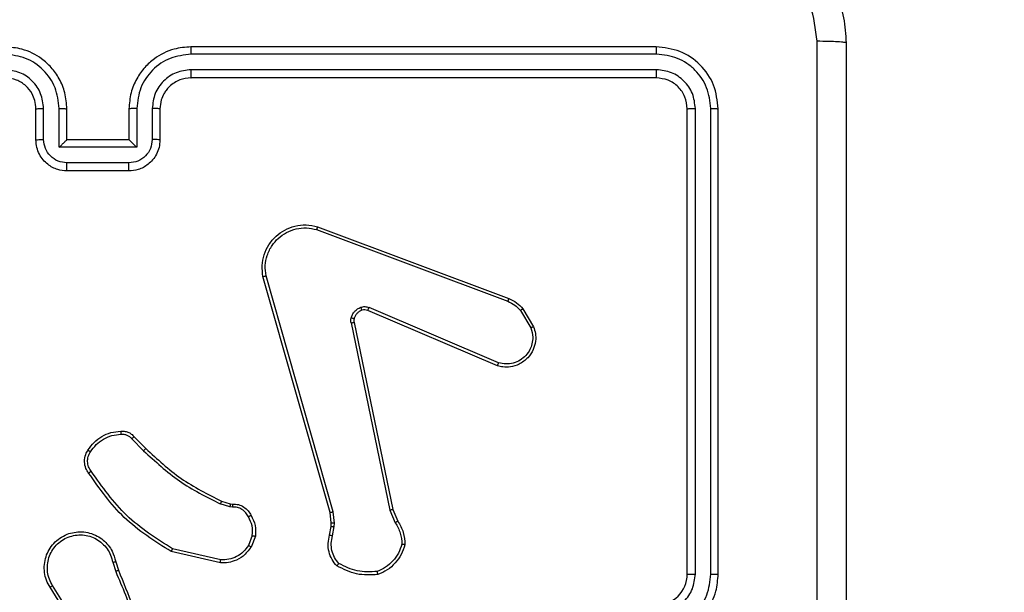
# Model space of a CAD drawing. Units: millimetres. Extents: x -452 to 2089, y 14 to 1422.
# Drawn here: x 381 to 388, y 495 to 499 of the extents above; entities that cross this region are included whole.
import ezdxf

# ---------------------------------------------------------------- set-up
doc = ezdxf.new("R2010")
doc.units = ezdxf.units.MM
doc.header["$LTSCALE"] = 20
doc.header["$PDSIZE"] = -1
doc.layers.add('VP-DIM', color=7, linetype='Continuous')
doc.layers.add('VP-EQ', color=7, linetype='Continuous', true_color=0x8a3492)
doc.dimstyles.get("Standard").update_dxf_attribs({"dimtxt": 14, "dimasz": 20, "dimexe": 20, "dimexo": 50, "dimgap": 20, "dimtad": 0, "dimdec": 0, "dimzin": 0, "dimdsep": 46, "dimtxsty": 'Standard', "dimcen": -0.09, "dimadec": 0, "dimazin": 0, "dimtfac": 1, "dimtdec": 4, "dimtofl": 0, "dimtmove": 0, "dimatfit": 3, "dimfxl": 70, "dimfxlon": 1, "dimtolj": 1, "dimtzin": 0, "dimarcsym": 0})

# ---------------------------------------------------------------- blocks, each defined once
blk = doc.blocks.new('*D23')
at = {"layer": 'Defpoints', "color": 0}
for p in [(227.6557, 1016.7426), (1255.4826, 214.7984), (1949.9225, 214.7984)]:
    blk.add_point(p, dxfattribs=at)
at = {"layer": 'VP-DIM', "color": 0, "lineweight": -2}
for p, q in [((1879.9225, 1016.7426), (1969.9225, 1016.7426)), ((1949.9225, 996.7426), (1949.9225, 653.2705)), ((1949.9225, 234.7984), (1949.9225, 578.2705)), ((1879.9225, 214.7984), (1969.9225, 214.7984))]:
    blk.add_line(p, q, dxfattribs=at)
at = {"layer": 'VP-DIM', "color": 0}
for points in [[(1953.2559, 996.7426), (1946.5892, 996.7426), (1949.9225, 1016.7426)], [(1946.5892, 234.7984), (1953.2559, 234.7984), (1949.9225, 214.7984)]]:
    blk.add_solid(points, dxfattribs=at)
at = {"layer": 'VP-DIM', "color": 0, "insert": (1949.9225, 615.7705), "char_height": 14, "attachment_point": 5, "rotation": 90}
blk.add_mtext('\\A1;805', dxfattribs=at)
blk = doc.blocks.new('*D52')
at = {"layer": 'Defpoints', "color": 0}
for p in [(186.836, 1214.3151), (1232.5725, 14.2587), (2068.5779, 14.2587)]:
    blk.add_point(p, dxfattribs=at)
at = {"layer": 'VP-DIM', "color": 0, "lineweight": -2}
for p, q in [((1998.5779, 1214.3151), (2088.5779, 1214.3151)), ((2068.5779, 1194.3151), (2068.5779, 655.2869)), ((2068.5779, 34.2587), (2068.5779, 573.2869)), ((1998.5779, 14.2587), (2088.5779, 14.2587))]:
    blk.add_line(p, q, dxfattribs=at)
at = {"layer": 'VP-DIM', "color": 0}
for points in [[(2071.9112, 1194.3151), (2065.2445, 1194.3151), (2068.5779, 1214.3151)], [(2065.2445, 34.2587), (2071.9112, 34.2587), (2068.5779, 14.2587)]]:
    blk.add_solid(points, dxfattribs=at)
at = {"layer": 'VP-DIM', "color": 0, "insert": (2068.5779, 614.2869), "char_height": 14, "attachment_point": 5, "rotation": 90}
blk.add_mtext('\\A1;1200', dxfattribs=at)
blk = doc.blocks.new('RC1418_')
at = {"color": 0, "linetype": 'Continuous', "lineweight": 25}
for p, q in [((385.2576, 498.7178), (382.2575, 498.7178)), ((385.26, 498.6704), (382.258, 498.6703)), ((385.26, 498.5703), (382.258, 498.5703)), ((385.2576, 498.5178), (382.2575, 498.5178)), ((381.2576, 498.1178), (381.2576, 498.3178)), ((381.3074, 498.12), (381.3074, 498.3201)), ((381.4074, 498.0699), (381.4074, 498.3201)), ((381.4576, 498.1178), (381.4576, 498.3178)), ((381.8576, 498.3178), (381.8576, 498.1178)), ((381.9077, 498.3201), (381.9077, 498.0699)), ((382.0078, 498.3201), (382.0078, 498.12)), ((382.0575, 498.3178), (382.0575, 498.1178)), ((385.4576, 495.3178), (385.4576, 498.3178)), ((385.51, 495.3182), (385.5101, 498.3202)), ((385.6102, 495.3182), (385.6102, 498.3202)), ((385.6576, 495.3178), (385.6576, 498.3178)), ((381.4576, 498.1178), (381.4575, 498.1178)), ((381.8576, 498.1178), (381.4576, 498.1178)), ((381.8576, 498.1178), (381.8577, 498.1178)), ((381.9077, 498.0699), (381.4074, 498.0699)), ((381.8577, 497.9699), (381.4575, 497.9699)), ((381.8576, 497.9178), (381.4576, 497.9178)), ((383.0735, 497.5578), (384.3069, 497.095)), ((383.0674, 497.5396), (384.3005, 497.0769)), ((383.1546, 495.7149), (382.7217, 497.2362)), ((383.1742, 495.7206), (382.7414, 497.2416)), ((384.2416, 496.6806), (383.4055, 497.0369)), ((384.234, 496.6613), (383.3972, 497.0179)), ((384.3826, 497.0172), (384.4494, 496.9058)), ((384.3976, 497.0291), (384.4671, 496.9128)), ((383.2898, 496.9375), (383.5407, 495.7306)), ((383.309, 496.941), (383.5599, 495.7344)), ((381.8754, 496.1905), (381.9521, 496.1138)), ((381.8905, 496.2033), (381.9662, 496.1276)), ((382.5086, 495.7525), (382.4463, 495.7704)), ((382.4543, 495.7885), (382.5112, 495.7721)), ((382.5112, 495.7721), (382.5256, 495.77)), ((382.5249, 495.7502), (382.5086, 495.7525)), ((383.1624, 495.648), (383.1546, 495.7149)), ((383.1828, 495.6474), (383.1742, 495.7206)), ((383.5407, 495.7306), (383.5752, 495.6487)), ((383.5599, 495.7344), (383.5913, 495.6596)), ((383.1614, 495.6255), (383.1624, 495.648)), ((383.1817, 495.6249), (383.1828, 495.6474)), ((383.1515, 495.5701), (383.1614, 495.6255)), ((383.1709, 495.5642), (383.1817, 495.6249)), ((382.653, 495.5661), (382.6278, 495.503)), ((382.6725, 495.5622), (382.6448, 495.4926)), ((382.4472, 495.3906), (382.1299, 495.463)), ((382.449, 495.4107), (382.1384, 495.4814)), ((381.7525, 495.3948), (381.772, 495.3338)), ((381.7722, 495.3981), (381.79, 495.3424)), ((381.5408, 494.9271), (381.3484, 495.233)), ((381.5572, 494.9384), (381.3652, 495.2438))]:
    blk.add_line(p, q, dxfattribs=at)
blk.add_arc((385.2575, 495.3178), 0.2, 270.0153, 359.98897, dxfattribs=at)
for points, knots in [([(385.6826, 499.5428), (385.7371, 499.5395), (385.8448, 499.5331), (386.045, 499.4682), (386.2626, 499.3227), (386.4082, 499.105), (386.4729, 498.9048), (386.4793, 498.7973), (386.4826, 498.7428)], [0, 0, 0, 0, 0.1305419, 0.2575811, 0.5000268, 0.7426762, 0.8696284, 1, 1, 1, 1]), ([(386.2949, 498.7535), (386.2858, 498.8322), (386.2676, 498.9897), (386.1288, 499.1889), (385.9295, 499.3274), (385.7721, 499.3459), (385.6933, 499.3551)], [0, 0, 0, 0, 0.249979, 0.50004, 0.749957, 1, 1, 1, 1]), ([(386.2948, 494.7178), (386.2948, 495.3908), (386.2948, 496.7367), (386.2949, 498.0812), (386.2949, 498.7535)], [0, 0, 0, 0, 0.499992, 1, 1, 1, 1]), ([(386.4826, 498.7428), (386.4797, 498.7441), (386.4738, 498.7468), (386.4315, 498.7503), (386.3697, 498.7528), (386.3199, 498.7533), (386.2949, 498.7535)], [0, 0, 0, 0, 0.249986, 0.499891, 0.749796, 1, 1, 1, 1]), ([(381.4576, 498.3178), (381.4549, 498.3528), (381.4498, 498.4203), (381.4116, 498.5113), (381.3594, 498.5851), (381.2816, 498.6553), (381.1791, 498.7078), (381.0947, 498.7147), (381.0575, 498.7178)], [0, 0, 0, 0, 0.167268, 0.322499, 0.465771, 0.596951, 0.822342, 1, 1, 1, 1]), ([(382.2575, 498.7178), (382.2206, 498.7148), (382.1365, 498.7079), (382.0343, 498.6558), (381.9563, 498.5858), (381.9039, 498.5119), (381.8654, 498.4207), (381.8602, 498.3529), (381.8576, 498.3178)], [0, 0, 0, 0, 0.176436, 0.401467, 0.532784, 0.676305, 0.832061, 1, 1, 1, 1]), ([(382.258, 498.6703), (382.258, 498.6766), (382.2579, 498.6892), (382.2578, 498.7048), (382.2577, 498.7156), (382.2576, 498.7171), (382.2575, 498.7178)], [0, 0, 0, 0, 0.250164, 0.500056, 0.749935, 1, 1, 1, 1]), ([(385.26, 498.6704), (385.2599, 498.6774), (385.2598, 498.6915), (385.2591, 498.707), (385.2584, 498.7161), (385.2579, 498.7172), (385.2576, 498.7178)], [0, 0, 0, 0, 0.279798, 0.559168, 0.779432, 1, 1, 1, 1]), ([(385.6576, 498.3178), (385.6516, 498.3702), (385.6396, 498.475), (385.5471, 498.6072), (385.4148, 498.6997), (385.31, 498.7118), (385.2576, 498.7178)], [0, 0, 0, 0, 0.249972, 0.499912, 0.749936, 1, 1, 1, 1]), ([(386.4826, 498.7428), (386.4826, 497.8488), (386.4826, 496.0606), (386.4826, 493.375), (386.4826, 491.5868), (386.4826, 490.6928)], [0, 0, 0, 0, 0.333296, 0.666701, 1, 1, 1, 1]), ([(381.4074, 498.3201), (381.4021, 498.366), (381.3915, 498.4577), (381.3107, 498.5735), (381.1946, 498.6536), (381.103, 498.6648), (381.0571, 498.6703)], [0, 0, 0, 0, 0.25041, 0.500092, 0.749993, 1, 1, 1, 1]), ([(382.258, 498.6703), (382.2122, 498.6648), (382.1206, 498.6536), (382.0045, 498.5735), (381.9237, 498.4577), (381.913, 498.366), (381.9077, 498.3201)], [0, 0, 0, 0, 0.2500067, 0.4999068, 0.7495867, 1, 1, 1, 1]), ([(385.6102, 498.3202), (385.6046, 498.3658), (385.5936, 498.4572), (385.5264, 498.5548), (385.4561, 498.613), (385.3748, 498.6574), (385.3059, 498.6652), (385.26, 498.6704)], [0, 0, 0, 0, 0.24963, 0.499224, 0.623844, 0.749871, 1, 1, 1, 1]), ([(381.3074, 498.3201), (381.3034, 498.3528), (381.2953, 498.4181), (381.2384, 498.5011), (381.1555, 498.5588), (381.09, 498.5665), (381.0571, 498.5703)], [0, 0, 0, 0, 0.2499466, 0.4997359, 0.7493852, 1, 1, 1, 1]), ([(382.258, 498.5703), (382.2253, 498.5663), (382.1598, 498.5583), (382.0769, 498.5011), (382.0192, 498.4184), (382.0116, 498.3529), (382.0078, 498.3201)], [0, 0, 0, 0, 0.250034, 0.4999, 0.749593, 1, 1, 1, 1]), ([(382.2575, 498.5178), (382.2576, 498.518), (382.2576, 498.5184), (382.2577, 498.5216), (382.2579, 498.5265), (382.2578, 498.5331), (382.2579, 498.5411), (382.2579, 498.5503), (382.2579, 498.5601), (382.258, 498.5669), (382.258, 498.5703)], [0, 0, 0, 0, 0.1251315, 0.2503978, 0.3753769, 0.5001245, 0.6248452, 0.7498682, 0.874965, 1, 1, 1, 1]), ([(385.2576, 498.5178), (385.258, 498.5188), (385.2587, 498.5209), (385.2594, 498.535), (385.2598, 498.5524), (385.2599, 498.5644), (385.26, 498.5703)], [0, 0, 0, 0, 0.2797946, 0.5589177, 0.7794239, 1, 1, 1, 1]), ([(385.5101, 498.3202), (385.5064, 498.3529), (385.5009, 498.4022), (385.4691, 498.4602), (385.4275, 498.5104), (385.3578, 498.5585), (385.2926, 498.5664), (385.26, 498.5703)], [0, 0, 0, 0, 0.250168, 0.376236, 0.500943, 0.750494, 1, 1, 1, 1]), ([(381.2576, 498.3178), (381.2561, 498.3362), (381.2534, 498.37), (381.2312, 498.4218), (381.1932, 498.4698), (381.1321, 498.5095), (381.0831, 498.5149), (381.0575, 498.5178)], [0, 0, 0, 0, 0.176064, 0.323765, 0.53306, 0.756696, 1, 1, 1, 1]), ([(382.2575, 498.5178), (382.233, 498.5152), (382.1951, 498.5113), (382.149, 498.4872), (382.1194, 498.4639), (382.0974, 498.4388), (382.0793, 498.4105), (382.0619, 498.3711), (382.0592, 498.3373), (382.0575, 498.3178)], [0, 0, 0, 0, 0.233325, 0.359782, 0.492287, 0.592117, 0.677653, 0.813732, 1, 1, 1, 1]), ([(385.4576, 498.3178), (385.4546, 498.344), (385.4485, 498.3963), (385.4023, 498.4625), (385.3362, 498.5087), (385.2838, 498.5148), (385.2576, 498.5178)], [0, 0, 0, 0, 0.2500755, 0.499897, 0.7500108, 1, 1, 1, 1]), ([(381.2576, 498.3178), (381.2584, 498.3181), (381.2599, 498.3187), (381.2712, 498.3195), (381.2878, 498.32), (381.3009, 498.3201), (381.3074, 498.3201)], [0, 0, 0, 0, 0.249966, 0.499438, 0.749736, 1, 1, 1, 1]), ([(381.4074, 498.3201), (381.414, 498.3201), (381.4271, 498.32), (381.4438, 498.3195), (381.4552, 498.3187), (381.4568, 498.3181), (381.4576, 498.3178)], [0, 0, 0, 0, 0.250132, 0.500361, 0.749678, 1, 1, 1, 1]), ([(381.9077, 498.3201), (381.9012, 498.3201), (381.8881, 498.32), (381.8714, 498.3195), (381.86, 498.3187), (381.8584, 498.3181), (381.8576, 498.3178)], [0, 0, 0, 0, 0.25011, 0.50015, 0.7497, 1, 1, 1, 1]), ([(382.0575, 498.3178), (382.0568, 498.3181), (382.0553, 498.3187), (382.0438, 498.3195), (382.0273, 498.32), (382.0143, 498.3201), (382.0078, 498.3201)], [0, 0, 0, 0, 0.250298, 0.500223, 0.749704, 1, 1, 1, 1]), ([(385.4576, 498.3178), (385.4586, 498.3181), (385.4607, 498.3189), (385.4748, 498.3197), (385.4922, 498.3201), (385.5041, 498.3201), (385.5101, 498.3202)], [0, 0, 0, 0, 0.279821, 0.559047, 0.778786, 1, 1, 1, 1]), ([(385.6102, 498.3202), (385.6172, 498.3201), (385.6312, 498.32), (385.6468, 498.3193), (385.6558, 498.3186), (385.657, 498.3181), (385.6576, 498.3178)], [0, 0, 0, 0, 0.279319, 0.559169, 0.779239, 1, 1, 1, 1]), ([(381.2576, 498.1178), (381.2586, 498.1181), (381.2605, 498.1187), (381.2737, 498.1195), (381.2902, 498.1199), (381.3016, 498.1199), (381.3074, 498.12)], [0, 0, 0, 0, 0.27987, 0.559128, 0.779395, 1, 1, 1, 1]), ([(381.4576, 497.9178), (381.4374, 497.9196), (381.393, 497.9235), (381.3406, 497.9523), (381.3028, 497.9886), (381.2784, 498.0252), (381.2611, 498.0691), (381.2588, 498.1012), (381.2576, 498.1178)], [0, 0, 0, 0, 0.19312, 0.423734, 0.553719, 0.693069, 0.841818, 1, 1, 1, 1]), ([(381.4575, 497.9699), (381.4378, 497.9722), (381.3986, 497.977), (381.3488, 498.0114), (381.3142, 498.061), (381.3096, 498.1003), (381.3074, 498.12)], [0, 0, 0, 0, 0.250132, 0.499926, 0.749644, 1, 1, 1, 1]), ([(381.4074, 498.0699), (381.4129, 498.0754), (381.424, 498.0864), (381.4374, 498.0996), (381.4469, 498.1085), (381.4526, 498.1138), (381.4564, 498.1171), (381.4571, 498.1176), (381.4575, 498.1178)], [0, 0, 0, 0, 0.251314, 0.502141, 0.646358, 0.775746, 0.8925, 1, 1, 1, 1]), ([(382.0575, 498.1178), (382.0563, 498.1012), (382.054, 498.069), (382.0365, 498.025), (382.012, 497.9884), (381.9743, 497.9521), (381.922, 497.9235), (381.8777, 497.9196), (381.8576, 497.9178)], [0, 0, 0, 0, 0.158754, 0.307891, 0.447481, 0.577393, 0.807806, 1, 1, 1, 1]), ([(382.0078, 498.12), (382.0055, 498.1003), (382.001, 498.061), (381.9663, 498.0114), (381.9166, 497.977), (381.8773, 497.9722), (381.8577, 497.9699)], [0, 0, 0, 0, 0.250358, 0.500077, 0.749869, 1, 1, 1, 1]), ([(381.9077, 498.0699), (381.9022, 498.0754), (381.8912, 498.0864), (381.8776, 498.0995), (381.8683, 498.1086), (381.8625, 498.1138), (381.8587, 498.1172), (381.858, 498.1176), (381.8577, 498.1178)], [0, 0, 0, 0, 0.2511783, 0.5026169, 0.6464254, 0.7758421, 0.8925302, 1, 1, 1, 1]), ([(382.0575, 498.1178), (382.0566, 498.1181), (382.0547, 498.1187), (382.0414, 498.1195), (382.025, 498.1199), (382.0135, 498.1199), (382.0078, 498.12)], [0, 0, 0, 0, 0.27991, 0.558967, 0.779418, 1, 1, 1, 1]), ([(381.4576, 497.9178), (381.4576, 497.918), (381.4576, 497.9184), (381.4575, 497.9216), (381.4575, 497.9264), (381.4575, 497.9329), (381.4575, 497.9409), (381.4575, 497.95), (381.4575, 497.9598), (381.4575, 497.9665), (381.4575, 497.9699)], [0, 0, 0, 0, 0.1248953, 0.2501586, 0.375259, 0.4999719, 0.6246545, 0.7498145, 0.8749493, 1, 1, 1, 1]), ([(381.8576, 497.9178), (381.8576, 497.918), (381.8575, 497.9184), (381.8577, 497.9216), (381.8576, 497.9264), (381.8577, 497.9329), (381.8577, 497.9409), (381.8577, 497.95), (381.8577, 497.9598), (381.8577, 497.9665), (381.8577, 497.9699)], [0, 0, 0, 0, 0.124895, 0.250157, 0.375257, 0.499945, 0.624656, 0.749816, 0.87495, 1, 1, 1, 1]), ([(382.7217, 497.2362), (382.7187, 497.26), (382.7126, 497.3075), (382.727, 497.3786), (382.7575, 497.4439), (382.8035, 497.4982), (382.8612, 497.5392), (382.9276, 497.5645), (383.0008, 497.5736), (383.049, 497.5631), (383.0735, 497.5578)], [0, 0, 0, 0, 0.12495, 0.249926, 0.374841, 0.499847, 0.619387, 0.742572, 0.869455, 1, 1, 1, 1]), ([(382.7414, 497.2416), (382.7387, 497.2636), (382.7333, 497.3076), (382.7469, 497.3756), (382.7763, 497.4357), (382.82, 497.486), (382.873, 497.5233), (382.9356, 497.5463), (383.0024, 497.5537), (383.0457, 497.5443), (383.0674, 497.5396)], [0, 0, 0, 0, 0.125043, 0.249999, 0.386926, 0.500086, 0.625028, 0.749992, 0.875134, 1, 1, 1, 1]), ([(383.0735, 497.5578), (383.0734, 497.5577), (383.0733, 497.5572), (383.0724, 497.5545), (383.0713, 497.5512), (383.0703, 497.5478), (383.0689, 497.5439), (383.0679, 497.5411), (383.0674, 497.5396)], [0, 0, 0, 0, 0.201794, 0.435506, 0.564838, 0.700981, 0.846459, 1, 1, 1, 1]), ([(382.7217, 497.2362), (382.7219, 497.2363), (382.7224, 497.2366), (382.7255, 497.2375), (382.7293, 497.2385), (382.7328, 497.2395), (382.737, 497.2405), (382.7399, 497.2412), (382.7414, 497.2416)], [0, 0, 0, 0, 0.2123, 0.449503, 0.577609, 0.712088, 0.853391, 1, 1, 1, 1]), ([(383.2903, 496.9694), (383.2927, 496.9771), (383.2977, 496.9926), (383.3123, 497.0124), (383.3307, 497.029), (383.3456, 497.0355), (383.353, 497.0387)], [0, 0, 0, 0, 0.246276, 0.4996813, 0.7518815, 1, 1, 1, 1]), ([(383.353, 497.0387), (383.3618, 497.0408), (383.3795, 497.0451), (383.3968, 497.0396), (383.4055, 497.0369)], [0, 0, 0, 0, 0.500588, 1, 1, 1, 1]), ([(383.3592, 497.0192), (383.3591, 497.0196), (383.359, 497.0204), (383.3574, 497.0256), (383.3553, 497.032), (383.3538, 497.0365), (383.353, 497.0387)], [0, 0, 0, 0, 0.279933, 0.559649, 0.779791, 1, 1, 1, 1]), ([(383.3972, 497.0179), (383.3974, 497.0183), (383.3979, 497.019), (383.4, 497.0241), (383.4028, 497.0304), (383.4046, 497.0347), (383.4055, 497.0369)], [0, 0, 0, 0, 0.280602, 0.559604, 0.78028, 1, 1, 1, 1]), ([(384.3069, 497.095), (384.3068, 497.0946), (384.3066, 497.0939), (384.3051, 497.0891), (384.3028, 497.0832), (384.3013, 497.079), (384.3005, 497.0769)], [0, 0, 0, 0, 0.279503, 0.558632, 0.779199, 1, 1, 1, 1]), ([(384.3005, 497.0769), (384.3162, 497.0697), (384.3476, 497.0554), (384.3709, 497.0299), (384.3826, 497.0172)], [0, 0, 0, 0, 0.500284, 1, 1, 1, 1]), ([(384.3069, 497.095), (384.3244, 497.087), (384.3591, 497.0712), (384.3849, 497.043), (384.3976, 497.0291)], [0, 0, 0, 0, 0.505757, 1, 1, 1, 1]), ([(383.3592, 497.0192), (383.3532, 497.0166), (383.3413, 497.0115), (383.3268, 496.9985), (383.3152, 496.9827), (383.3113, 496.9703), (383.3093, 496.9642)], [0, 0, 0, 0, 0.250601, 0.499978, 0.75042, 1, 1, 1, 1]), ([(383.3972, 497.0179), (383.3912, 497.0199), (383.3787, 497.0239), (383.3659, 497.0208), (383.3592, 497.0192)], [0, 0, 0, 0, 0.478641, 1, 1, 1, 1]), ([(384.3976, 497.0291), (384.3973, 497.0289), (384.3967, 497.0284), (384.3928, 497.0253), (384.3879, 497.0214), (384.3844, 497.0186), (384.3826, 497.0172)], [0, 0, 0, 0, 0.279387, 0.55777, 0.778422, 1, 1, 1, 1]), ([(383.2898, 496.9375), (383.289, 496.9428), (383.2874, 496.9535), (383.2893, 496.9641), (383.2903, 496.9694)], [0, 0, 0, 0, 0.499302, 1, 1, 1, 1]), ([(383.2898, 496.9375), (383.2926, 496.9381), (383.2982, 496.9392), (383.3044, 496.9404), (383.3082, 496.941), (383.3087, 496.941), (383.309, 496.941)], [0, 0, 0, 0, 0.278544, 0.558746, 0.778993, 1, 1, 1, 1]), ([(383.3093, 496.9642), (383.3091, 496.9643), (383.3085, 496.9646), (383.3041, 496.9659), (383.2978, 496.9676), (383.2928, 496.9688), (383.2903, 496.9694)], [0, 0, 0, 0, 0.249894, 0.500049, 0.750056, 1, 1, 1, 1]), ([(383.3093, 496.9642), (383.3086, 496.9603), (383.3071, 496.9526), (383.3084, 496.9449), (383.309, 496.941)], [0, 0, 0, 0, 0.5000471, 1, 1, 1, 1]), ([(384.4671, 496.9128), (384.4716, 496.8987), (384.4813, 496.8686), (384.4812, 496.8175), (384.4662, 496.7624), (384.4309, 496.709), (384.3784, 496.67), (384.3212, 496.6528), (384.273, 496.6516), (384.2458, 496.6584), (384.234, 496.6613)], [0, 0, 0, 0, 0.103786, 0.221766, 0.353916, 0.500256, 0.664931, 0.803233, 0.914937, 1, 1, 1, 1]), ([(384.4671, 496.9128), (384.4668, 496.9127), (384.4663, 496.9125), (384.4622, 496.9109), (384.4564, 496.9086), (384.4517, 496.9067), (384.4494, 496.9058)], [0, 0, 0, 0, 0.249816, 0.499489, 0.74901, 1, 1, 1, 1]), ([(384.4494, 496.9058), (384.4549, 496.8862), (384.4644, 496.852), (384.4583, 496.8039), (384.4432, 496.7632), (384.4178, 496.7263), (384.3805, 496.6958), (384.3363, 496.6772), (384.2883, 496.6705), (384.2571, 496.6773), (384.2416, 496.6806)], [0, 0, 0, 0, 0.1586705, 0.2769542, 0.3749267, 0.4999648, 0.625034, 0.7499731, 0.875106, 1, 1, 1, 1]), ([(384.234, 496.6613), (384.2341, 496.6615), (384.2343, 496.662), (384.2356, 496.6649), (384.237, 496.6685), (384.2383, 496.6721), (384.2398, 496.6762), (384.241, 496.6791), (384.2416, 496.6806)], [0, 0, 0, 0, 0.205717, 0.440376, 0.568848, 0.704863, 0.848456, 1, 1, 1, 1]), ([(381.5931, 496.1172), (381.6054, 496.1346), (381.6299, 496.1694), (381.6817, 496.2076), (381.7406, 496.2335), (381.7829, 496.2375), (381.8042, 496.2395)], [0, 0, 0, 0, 0.250045, 0.499939, 0.749816, 1, 1, 1, 1]), ([(381.6099, 496.1066), (381.6213, 496.1227), (381.6441, 496.1549), (381.6923, 496.1899), (381.7467, 496.2142), (381.786, 496.218), (381.8057, 496.2198)], [0, 0, 0, 0, 0.2497986, 0.4997852, 0.7499591, 1, 1, 1, 1]), ([(381.8042, 496.2395), (381.812, 496.2399), (381.8279, 496.2407), (381.8514, 496.2341), (381.8735, 496.2222), (381.8848, 496.2097), (381.8905, 496.2033)], [0, 0, 0, 0, 0.2402964, 0.4866086, 0.7401103, 1, 1, 1, 1]), ([(381.8042, 496.2395), (381.8042, 496.2392), (381.8042, 496.2386), (381.8045, 496.2342), (381.805, 496.2278), (381.8054, 496.2225), (381.8057, 496.2198)], [0, 0, 0, 0, 0.242312, 0.489467, 0.74161, 1, 1, 1, 1]), ([(381.8057, 496.2198), (381.8123, 496.2202), (381.8255, 496.221), (381.8448, 496.2154), (381.8623, 496.2055), (381.871, 496.1955), (381.8754, 496.1905)], [0, 0, 0, 0, 0.2495838, 0.4994115, 0.7497656, 1, 1, 1, 1]), ([(381.8905, 496.2033), (381.8902, 496.2032), (381.8898, 496.2029), (381.8874, 496.2009), (381.8846, 496.1985), (381.8819, 496.1962), (381.8788, 496.1934), (381.8766, 496.1915), (381.8754, 496.1905)], [0, 0, 0, 0, 0.2124724, 0.4498897, 0.5783451, 0.7127072, 0.8525433, 1, 1, 1, 1]), ([(381.5976, 495.9696), (381.5912, 495.9792), (381.5767, 496.0012), (381.5685, 496.0437), (381.5746, 496.0855), (381.5879, 496.1082), (381.5931, 496.1172)], [0, 0, 0, 0, 0.218506, 0.500053, 0.804007, 1, 1, 1, 1]), ([(381.6141, 495.9813), (381.6079, 495.9907), (381.5955, 496.0095), (381.5895, 496.0432), (381.5933, 496.0772), (381.6043, 496.0968), (381.6099, 496.1066)], [0, 0, 0, 0, 0.2502, 0.500038, 0.749895, 1, 1, 1, 1]), ([(381.5931, 496.1172), (381.5933, 496.1171), (381.5938, 496.1168), (381.5966, 496.1151), (381.5998, 496.1131), (381.6028, 496.1111), (381.6063, 496.109), (381.6087, 496.1074), (381.6099, 496.1066)], [0, 0, 0, 0, 0.222598, 0.463066, 0.590291, 0.721977, 0.859956, 1, 1, 1, 1]), ([(381.9662, 496.1276), (381.9659, 496.1274), (381.9655, 496.127), (381.9622, 496.1238), (381.9575, 496.1193), (381.9539, 496.1157), (381.9521, 496.1138)], [0, 0, 0, 0, 0.250421, 0.500541, 0.750629, 1, 1, 1, 1]), ([(381.9521, 496.1138), (382.0265, 496.0451), (382.1753, 495.9077), (382.3559, 495.8162), (382.4463, 495.7704)], [0, 0, 0, 0, 0.50003, 1, 1, 1, 1]), ([(381.9662, 496.1276), (382.0396, 496.0597), (382.1865, 495.9239), (382.365, 495.8336), (382.4543, 495.7885)], [0, 0, 0, 0, 0.4999561, 1, 1, 1, 1]), ([(381.5976, 495.9696), (381.5978, 495.9697), (381.5982, 495.9701), (381.6011, 495.9722), (381.6043, 495.9744), (381.6072, 495.9765), (381.6106, 495.9788), (381.6129, 495.9804), (381.6141, 495.9813)], [0, 0, 0, 0, 0.2281241, 0.4700789, 0.5977386, 0.7268563, 0.8624105, 1, 1, 1, 1]), ([(382.1299, 495.463), (382.0234, 495.5304), (381.8123, 495.664), (381.6687, 495.8683), (381.5976, 495.9696)], [0, 0, 0, 0, 0.5046376, 1, 1, 1, 1]), ([(382.1384, 495.4814), (382.0345, 495.5473), (381.8266, 495.6793), (381.6849, 495.8806), (381.6141, 495.9813)], [0, 0, 0, 0, 0.499985, 1, 1, 1, 1]), ([(382.4543, 495.7885), (382.4541, 495.7881), (382.4538, 495.7874), (382.4517, 495.7826), (382.4491, 495.7767), (382.4472, 495.7725), (382.4463, 495.7704)], [0, 0, 0, 0, 0.2792656, 0.5588487, 0.7787595, 1, 1, 1, 1]), ([(382.5112, 495.7721), (382.5112, 495.7717), (382.5111, 495.7709), (382.5105, 495.7657), (382.5095, 495.7593), (382.5089, 495.7548), (382.5086, 495.7525)], [0, 0, 0, 0, 0.279676, 0.559237, 0.779594, 1, 1, 1, 1]), ([(382.5256, 495.77), (382.5256, 495.7698), (382.5256, 495.7692), (382.5256, 495.7658), (382.5253, 495.762), (382.5252, 495.7584), (382.5252, 495.7545), (382.525, 495.7516), (382.5249, 495.7502)], [0, 0, 0, 0, 0.227066, 0.469174, 0.596412, 0.726902, 0.86164, 1, 1, 1, 1]), ([(382.5256, 495.77), (382.5385, 495.7694), (382.564, 495.7683), (382.5988, 495.7521), (382.6275, 495.728), (382.6392, 495.7065), (382.645, 495.6959)], [0, 0, 0, 0, 0.258131, 0.510686, 0.758056, 1, 1, 1, 1]), ([(382.6276, 495.6867), (382.6224, 495.6962), (382.6122, 495.7151), (382.5871, 495.7359), (382.5572, 495.7492), (382.5357, 495.7499), (382.5249, 495.7502)], [0, 0, 0, 0, 0.250118, 0.500163, 0.750055, 1, 1, 1, 1]), ([(383.1546, 495.7149), (383.1549, 495.715), (383.1555, 495.7152), (383.16, 495.7165), (383.1665, 495.7184), (383.1716, 495.7199), (383.1742, 495.7206)], [0, 0, 0, 0, 0.2501768, 0.5004685, 0.7482859, 1, 1, 1, 1]), ([(383.5599, 495.7344), (383.5595, 495.7343), (383.5589, 495.7343), (383.5546, 495.7334), (383.5482, 495.7321), (383.5432, 495.7311), (383.5407, 495.7306)], [0, 0, 0, 0, 0.249707, 0.499633, 0.749836, 1, 1, 1, 1]), ([(382.645, 495.6959), (382.6448, 495.6958), (382.6443, 495.6956), (382.6413, 495.694), (382.6379, 495.6923), (382.6348, 495.6906), (382.6313, 495.6887), (382.6288, 495.6874), (382.6276, 495.6867)], [0, 0, 0, 0, 0.226803, 0.469054, 0.596014, 0.726266, 0.862494, 1, 1, 1, 1]), ([(382.653, 495.5661), (382.6542, 495.5874), (382.6567, 495.6299), (382.6373, 495.6678), (382.6276, 495.6867)], [0, 0, 0, 0, 0.500129, 1, 1, 1, 1]), ([(382.645, 495.6959), (382.6557, 495.6749), (382.6771, 495.6328), (382.674, 495.5857), (382.6725, 495.5622)], [0, 0, 0, 0, 0.499989, 1, 1, 1, 1]), ([(383.1624, 495.648), (383.1628, 495.648), (383.1636, 495.6481), (383.169, 495.6479), (383.1758, 495.6476), (383.1805, 495.6474), (383.1828, 495.6474)], [0, 0, 0, 0, 0.279928, 0.55858, 0.779426, 1, 1, 1, 1]), ([(383.5913, 495.6596), (383.591, 495.6594), (383.5904, 495.659), (383.5861, 495.6561), (383.5809, 495.6525), (383.5771, 495.6499), (383.5752, 495.6487)], [0, 0, 0, 0, 0.279496, 0.559251, 0.778655, 1, 1, 1, 1]), ([(383.5752, 495.6487), (383.5874, 495.6272), (383.6118, 495.5842), (383.6158, 495.535), (383.6179, 495.5104)], [0, 0, 0, 0, 0.500002, 1, 1, 1, 1]), ([(383.5913, 495.6596), (383.6047, 495.636), (383.6315, 495.5888), (383.6354, 495.5347), (383.6373, 495.5076)], [0, 0, 0, 0, 0.499969, 1, 1, 1, 1]), ([(381.3484, 495.233), (381.34, 495.2479), (381.3233, 495.2779), (381.3116, 495.3285), (381.3105, 495.3801), (381.3208, 495.4301), (381.3414, 495.4765), (381.3717, 495.5175), (381.4113, 495.5518), (381.4566, 495.5758), (381.5049, 495.5891), (381.5541, 495.5922), (381.6048, 495.5844), (381.6659, 495.5604), (381.7163, 495.5185), (381.7558, 495.4598), (381.766, 495.4213), (381.7722, 495.3981)], [0, 0, 0, 0, 0.062574, 0.125091, 0.187636, 0.25017, 0.310183, 0.371892, 0.435281, 0.500289, 0.557607, 0.617272, 0.6794, 0.743944, 0.85529, 0.912893, 1, 1, 1, 1]), ([(383.1614, 495.6255), (383.1618, 495.6256), (383.1626, 495.6256), (383.1681, 495.6254), (383.1748, 495.6252), (383.1794, 495.625), (383.1817, 495.6249)], [0, 0, 0, 0, 0.280667, 0.560056, 0.778839, 1, 1, 1, 1]), ([(381.3652, 495.2438), (381.3576, 495.2575), (381.3424, 495.2849), (381.3315, 495.3311), (381.3305, 495.3783), (381.3401, 495.4246), (381.3595, 495.4677), (381.3879, 495.5055), (381.4239, 495.536), (381.4658, 495.5579), (381.5114, 495.5702), (381.5586, 495.572), (381.6051, 495.5635), (381.6486, 495.5449), (381.6869, 495.5172), (381.7181, 495.4819), (381.7415, 495.4405), (381.7488, 495.41), (381.7525, 495.3948)], [0, 0, 0, 0, 0.0624694, 0.1249996, 0.1874932, 0.2500171, 0.3125043, 0.3749489, 0.4374985, 0.4999368, 0.5624677, 0.6249495, 0.6875217, 0.7500192, 0.812468, 0.8749746, 0.9374958, 1, 1, 1, 1]), ([(382.653, 495.5661), (382.6545, 495.5659), (382.6573, 495.5653), (382.6613, 495.5646), (382.6648, 495.5639), (382.6686, 495.5631), (382.6718, 495.5624), (382.6723, 495.5623), (382.6725, 495.5622)], [0, 0, 0, 0, 0.141299, 0.280033, 0.411455, 0.538455, 0.778522, 1, 1, 1, 1]), ([(383.198, 495.3709), (383.1868, 495.3843), (383.1642, 495.4114), (383.1455, 495.4619), (383.1387, 495.5165), (383.1472, 495.5522), (383.1515, 495.5701)], [0, 0, 0, 0, 0.2430529, 0.4906868, 0.7430042, 1, 1, 1, 1]), ([(383.1515, 495.5701), (383.1519, 495.5701), (383.1527, 495.5699), (383.1578, 495.5683), (383.1642, 495.5664), (383.1687, 495.5649), (383.1709, 495.5642)], [0, 0, 0, 0, 0.280138, 0.558877, 0.780267, 1, 1, 1, 1]), ([(383.2111, 495.3867), (383.2011, 495.3992), (383.1811, 495.424), (383.1648, 495.4695), (383.1598, 495.5176), (383.1672, 495.5487), (383.1709, 495.5642)], [0, 0, 0, 0, 0.249979, 0.500026, 0.749975, 1, 1, 1, 1]), ([(382.1299, 495.463), (382.13, 495.4632), (382.1301, 495.4636), (382.1315, 495.4664), (382.1331, 495.4698), (382.1346, 495.4731), (382.1364, 495.477), (382.1377, 495.4799), (382.1384, 495.4814)], [0, 0, 0, 0, 0.202398, 0.436082, 0.564874, 0.701765, 0.847143, 1, 1, 1, 1]), ([(382.6448, 495.4926), (382.629, 495.4715), (382.6, 495.4329), (382.5411, 495.4019), (382.4903, 495.3894), (382.4601, 495.3902), (382.4472, 495.3906)], [0, 0, 0, 0, 0.334397, 0.613049, 0.834899, 1, 1, 1, 1]), ([(382.6278, 495.503), (382.6176, 495.4885), (382.597, 495.4597), (382.5527, 495.4293), (382.5022, 495.4108), (382.4668, 495.4107), (382.449, 495.4107)], [0, 0, 0, 0, 0.249915, 0.499907, 0.749974, 1, 1, 1, 1]), ([(382.6448, 495.4926), (382.6445, 495.4928), (382.644, 495.4933), (382.6394, 495.496), (382.6338, 495.4995), (382.6298, 495.5018), (382.6278, 495.503)], [0, 0, 0, 0, 0.279112, 0.559476, 0.778952, 1, 1, 1, 1]), ([(383.6179, 495.5104), (383.6111, 495.4909), (383.5976, 495.452), (383.5604, 495.4022), (383.5145, 495.3604), (383.4771, 495.3431), (383.4584, 495.3345)], [0, 0, 0, 0, 0.2499, 0.500176, 0.750117, 1, 1, 1, 1]), ([(383.6373, 495.5076), (383.6302, 495.4861), (383.616, 495.4432), (383.5757, 495.3881), (383.5248, 495.3425), (383.4835, 495.3241), (383.4629, 495.3149)], [0, 0, 0, 0, 0.249952, 0.499994, 0.749911, 1, 1, 1, 1]), ([(383.6373, 495.5076), (383.6371, 495.5076), (383.6367, 495.5078), (383.6334, 495.5082), (383.6298, 495.5087), (383.6263, 495.5092), (383.6222, 495.5098), (383.6193, 495.5102), (383.6179, 495.5104)], [0, 0, 0, 0, 0.214247, 0.454135, 0.58032, 0.71573, 0.855352, 1, 1, 1, 1]), ([(381.7525, 495.3948), (381.755, 495.3952), (381.7602, 495.3961), (381.7667, 495.3972), (381.7712, 495.398), (381.7719, 495.398), (381.7722, 495.3981)], [0, 0, 0, 0, 0.250251, 0.500047, 0.748888, 1, 1, 1, 1]), ([(382.4472, 495.3906), (382.4473, 495.3909), (382.4474, 495.3915), (382.4478, 495.3961), (382.4483, 495.4028), (382.4488, 495.408), (382.449, 495.4107)], [0, 0, 0, 0, 0.249837, 0.50016, 0.749832, 1, 1, 1, 1]), ([(383.198, 495.3709), (383.1982, 495.3711), (383.1985, 495.3715), (383.2006, 495.3742), (383.2033, 495.3771), (383.2056, 495.38), (383.2083, 495.3832), (383.2102, 495.3856), (383.2111, 495.3867)], [0, 0, 0, 0, 0.218188, 0.457406, 0.585932, 0.718303, 0.856763, 1, 1, 1, 1]), ([(383.4584, 495.3345), (383.4149, 495.3326), (383.328, 495.3287), (383.2501, 495.3674), (383.2111, 495.3867)], [0, 0, 0, 0, 0.50018, 1, 1, 1, 1]), ([(381.79, 495.3424), (381.7897, 495.3422), (381.789, 495.3419), (381.7842, 495.3397), (381.7783, 495.3369), (381.7743, 495.3349), (381.7722, 495.3339)], [0, 0, 0, 0, 0.279649, 0.559525, 0.780308, 1, 1, 1, 1]), ([(381.7722, 495.3339), (381.8148, 495.2349), (381.9, 495.037), (381.9341, 494.8242), (381.9512, 494.7178)], [0, 0, 0, 0, 0.499987, 1, 1, 1, 1]), ([(381.79, 495.3424), (381.852, 495.1898), (381.9758, 494.8846), (381.9799, 494.5552), (381.9819, 494.3905)], [0, 0, 0, 0, 0.499999, 1, 1, 1, 1]), ([(383.4629, 495.3149), (383.4162, 495.3125), (383.323, 495.3077), (383.2397, 495.3499), (383.198, 495.3709)], [0, 0, 0, 0, 0.500194, 1, 1, 1, 1]), ([(383.4629, 495.3149), (383.4628, 495.3151), (383.4628, 495.3156), (383.4622, 495.3187), (383.4612, 495.3224), (383.4605, 495.326), (383.4594, 495.3301), (383.4587, 495.333), (383.4584, 495.3345)], [0, 0, 0, 0, 0.211587, 0.447715, 0.576049, 0.710682, 0.852619, 1, 1, 1, 1]), ([(385.2576, 494.9178), (385.2927, 494.9205), (385.3603, 494.9256), (385.4513, 494.964), (385.5252, 495.0162), (385.5953, 495.0941), (385.6476, 495.1964), (385.6545, 495.2807), (385.6576, 495.3178)], [0, 0, 0, 0, 0.1674763, 0.3229415, 0.4663736, 0.5975705, 0.8228215, 1, 1, 1, 1]), ([(385.2599, 494.968), (385.3056, 494.9735), (385.3969, 494.9845), (385.4944, 495.0517), (385.5527, 495.1219), (385.5972, 495.2031), (385.605, 495.2723), (385.6102, 495.3182)], [0, 0, 0, 0, 0.249588, 0.499213, 0.623576, 0.749891, 1, 1, 1, 1]), ([(385.2599, 495.068), (385.2927, 495.0718), (385.3581, 495.0794), (385.4409, 495.1372), (385.4981, 495.22), (385.5061, 495.2855), (385.51, 495.3182)], [0, 0, 0, 0, 0.250395, 0.500104, 0.7501229, 1, 1, 1, 1]), ([(385.4576, 495.3178), (385.4578, 495.3178), (385.4582, 495.3179), (385.4614, 495.3179), (385.4663, 495.318), (385.4729, 495.3181), (385.481, 495.3181), (385.4901, 495.3182), (385.4999, 495.3182), (385.5067, 495.3182), (385.51, 495.3182)], [0, 0, 0, 0, 0.124907, 0.250243, 0.375178, 0.500321, 0.625325, 0.750166, 0.874704, 1, 1, 1, 1]), ([(385.6102, 495.3182), (385.6165, 495.3182), (385.629, 495.3182), (385.6447, 495.3181), (385.6554, 495.3179), (385.6568, 495.3178), (385.6576, 495.3178)], [0, 0, 0, 0, 0.250096, 0.500018, 0.749791, 1, 1, 1, 1]), ([(381.3484, 495.233), (381.3486, 495.2331), (381.3491, 495.2335), (381.353, 495.236), (381.3586, 495.2395), (381.363, 495.2424), (381.3652, 495.2438)], [0, 0, 0, 0, 0.249873, 0.500045, 0.75143, 1, 1, 1, 1])]:
    blk.add_open_spline(points, degree=3, knots=knots, dxfattribs=at)
blk = doc.blocks.new('RC1418_2D')
at = {"layer": 'VP-EQ', "color": 0}
blk.add_blockref('RC1418_', (0, 0), dxfattribs=at)

msp = doc.modelspace()

# ---------------------------------------------------------------- block references
at = {"layer": 'VP-EQ', "color": 0}
msp.add_blockref('RC1418_2D', (0, 0), dxfattribs=at)

# ---------------------------------------------------------------- dimensions: what is measured, and where the dimension line sits
at = {"layer": 'VP-DIM', "color": 0}
dim = msp.add_linear_dim(base=(2068.5779, 14.2587), p1=(186.836, 1214.3151), p2=(1232.5725, 14.2587), angle=90, dimstyle='Standard', dxfattribs=at)
dim.commit()
dim.dimension.update_dxf_attribs({"geometry": '*D52', "text_midpoint": (2068.5779, 614.2869)})
dim = msp.add_linear_dim(base=(1949.9225, 214.7984), p1=(227.6557, 1016.7426), p2=(1255.4826, 214.7984), angle=90, text='805', dimstyle='Standard', dxfattribs=at)
dim.commit()
dim.dimension.update_dxf_attribs({"geometry": '*D23', "text_midpoint": (1949.9225, 615.7705)})

doc.saveas('drawing.dxf')
